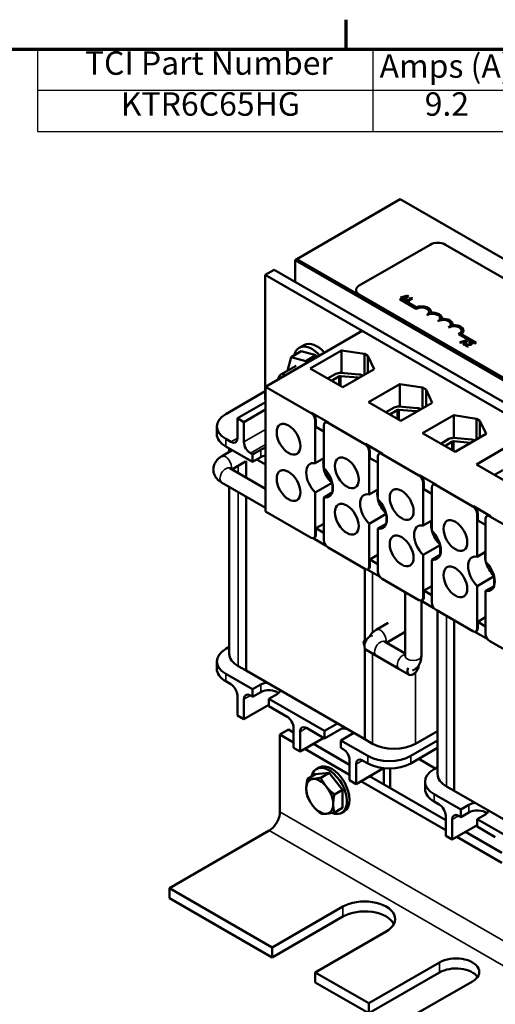
# Model space of a CAD drawing. Units: inches. Extents: x 0.6 to 25.8, y 0.3 to 20.1.
# Drawn here: x 17.1 to 21, y 12 to 20 of the extents above; entities that cross this region are included whole.
import ezdxf

# ---------------------------------------------------------------- set-up
doc = ezdxf.new("R2010")
doc.units = ezdxf.units.IN
doc.header["$LTSCALE"] = 1.2
doc.header["$MEASUREMENT"] = 0
doc.layers.get('0').update_dxf_attribs({"lineweight": 25})
for name, color, linetype, lineweight in [('Border (ANSI)', 7, 'Continuous', 70), ('Symbol (ANSI)', 7, 'Continuous', 25), ('Visible (ANSI)', 7, 'Continuous', 50), ('Visible Narrow (ANSI)', 7, 'Continuous', 35)]:
    doc.layers.add(name, color=color, linetype=linetype, lineweight=lineweight)
doc.styles.add('Note Text (ANSI)', font='tahoma.ttf')

# ---------------------------------------------------------------- blocks, each defined once
blk = doc.blocks.new('Borders Default Border')
at = {"layer": 'Border (ANSI)'}
blk.add_line((16.5, 16.5), (16.5, 16.7), dxfattribs=at)
at = {"layer": 'Border (ANSI)', "flags": 128}
blk.add_lwpolyline([(0.75, 0.5), (0.75, 16.5), (21.25, 16.5), (21.25, 0.5), (0.75, 0.5)], dxfattribs=at)
blk = doc.blocks.new('Table1')
at = {"layer": 'Symbol (ANSI)'}
for p, q in [((14.391, 16.5), (21.25, 16.5)), ((14.391, 16.5), (14.391, 16.2187)), ((16.681, 16.5), (16.681, 16.2187)), ((17.681, 16.5), (17.681, 16.2187)), ((19.1471, 16.5), (19.1471, 16.2187)), ((21.25, 16.5), (21.25, 16.2187)), ((14.391, 16.2187), (21.25, 16.2187)), ((14.391, 16.2187), (14.391, 15.9373)), ((16.681, 16.2187), (16.681, 15.9373)), ((17.681, 16.2187), (17.681, 15.9373)), ((19.1471, 16.2187), (19.1471, 15.9373)), ((21.25, 16.2187), (21.25, 15.9373)), ((14.391, 15.9373), (21.25, 15.9373))]:
    blk.add_line(p, q, dxfattribs=at)
at = {"layer": 'Symbol (ANSI)', "char_height": 0.16, "attachment_point": 7, "style": 'Note Text (ANSI)'}
for s, insert in [('TCI Part Number', (14.7153, 16.2741)), ('Amps (A)', (16.7271, 16.2537)), ('mH +8%/-2%', (17.7305, 16.2584)), ('Approx Weight (LBS)', (19.181, 16.2531)), ('KTR6C65HG', (14.9609, 15.9948)), ('9.2', (17.0348, 15.9947)), ('7.22', (18.2111, 15.9963)), ('12', (20.1024, 15.9963))]:
    blk.add_mtext(s, dxfattribs=dict(at, insert=insert))

msp = doc.modelspace()

# ---------------------------------------------------------------- linework, layer by layer
at = {"layer": 'Visible (ANSI)'}
for p, q in [((19.3933, 18.0794), (20.2419, 18.5693)), ((20.2419, 18.5693), (24.4845, 16.1198)), ((19.9058, 17.863), (20.4856, 18.1977)), ((20.6129, 18.1977), (24.0211, 16.23)), ((19.3933, 18.0794), (19.3803, 18.0718)), ((19.3803, 18.0718), (23.6229, 15.6223)), ((19.3803, 17.8942), (19.3803, 18.0718)), ((19.8822, 17.7971), (19.3933, 18.0794)), ((19.3933, 18.0794), (19.8822, 17.7971)), ((19.2088, 17.9932), (19.1353, 17.9508)), ((23.4514, 15.5437), (19.2088, 17.9932)), ((19.1353, 16.9301), (19.1353, 17.9508)), ((19.1353, 17.9508), (23.3779, 15.5013)), ((19.8794, 17.8099), (19.8794, 17.8262)), ((23.314, 15.8217), (19.9058, 17.7895)), ((23.314, 15.8054), (19.9058, 17.7731)), ((20.2399, 17.7505), (20.2503, 17.7565)), ((20.2399, 17.7497), (20.2399, 17.7505)), ((20.3725, 17.6739), (20.2399, 17.7505)), ((20.3725, 17.6731), (20.2399, 17.7497)), ((20.3013, 17.7812), (20.2445, 17.765)), ((20.2445, 17.765), (20.2445, 17.7642)), ((20.2445, 17.765), (20.2502, 17.7617)), ((20.2502, 17.7609), (20.2445, 17.7642)), ((20.2502, 17.7617), (20.266, 17.7663)), ((20.266, 17.7655), (20.2502, 17.7609)), ((20.2502, 17.7617), (20.2502, 17.7609)), ((20.2503, 17.7565), (20.3735, 17.6854)), ((20.266, 17.7663), (20.266, 17.7655)), ((20.266, 17.7663), (20.2822, 17.757)), ((20.2817, 17.7564), (20.266, 17.7655)), ((20.2723, 17.7682), (20.2988, 17.776)), ((20.2854, 17.7607), (20.2723, 17.7682)), ((20.2979, 17.7749), (20.2733, 17.7677)), ((20.2822, 17.757), (20.2741, 17.7479)), ((20.2741, 17.7479), (20.2801, 17.7445)), ((20.2741, 17.7479), (20.2741, 17.7471)), ((20.2801, 17.7437), (20.2741, 17.7471)), ((20.2801, 17.7445), (20.3082, 17.7772)), ((20.3082, 17.7764), (20.2801, 17.7437)), ((20.2801, 17.7445), (20.2801, 17.7437)), ((20.2988, 17.776), (20.2854, 17.7607)), ((20.2906, 17.7434), (20.2862, 17.7409)), ((20.2862, 17.7409), (20.3069, 17.729)), ((20.2862, 17.7409), (20.2862, 17.7401)), ((20.3069, 17.7282), (20.2862, 17.7401)), ((20.2983, 17.739), (20.2906, 17.7434)), ((20.3267, 17.7554), (20.2983, 17.739)), ((20.3082, 17.7772), (20.3013, 17.7812)), ((20.3037, 17.7358), (20.342, 17.7579)), ((20.3113, 17.7315), (20.3037, 17.7358)), ((20.342, 17.7571), (20.3045, 17.7354)), ((20.3082, 17.7772), (20.3082, 17.7764)), ((20.3229, 17.7621), (20.319, 17.7598)), ((20.319, 17.7598), (20.3267, 17.7554)), ((20.319, 17.7598), (20.319, 17.759)), ((20.326, 17.755), (20.319, 17.759)), ((20.342, 17.7579), (20.3376, 17.7604)), ((20.342, 17.7579), (20.342, 17.7571)), ((20.3069, 17.729), (20.3113, 17.7315)), ((20.3113, 17.7307), (20.3069, 17.7282)), ((20.3069, 17.729), (20.3069, 17.7282)), ((20.3113, 17.7315), (20.3113, 17.7307)), ((20.3725, 17.6731), (20.3725, 17.6739)), ((20.4609, 17.6221), (20.4609, 17.6229)), ((20.4939, 17.6476), (20.4939, 17.6484)), ((20.5823, 17.5966), (20.5823, 17.5974)), ((20.5493, 17.5711), (20.5493, 17.5719)), ((20.6376, 17.52), (20.6376, 17.5208)), ((20.6706, 17.5455), (20.6706, 17.5464)), ((20.759, 17.4945), (20.759, 17.4953)), ((19.9307, 17.4915), (19.1388, 17.0342)), ((22.5421, 15.9838), (19.9307, 17.4915)), ((20.8519, 17.3894), (20.7188, 17.4662)), ((20.7188, 17.4654), (20.7188, 17.4662)), ((20.8519, 17.3886), (20.7188, 17.4654)), ((20.7861, 17.416), (20.7294, 17.3997)), ((20.74, 17.466), (20.8623, 17.3954)), ((20.7931, 17.412), (20.7861, 17.416)), ((19.4563, 17.3772), (19.4148, 17.3544)), ((19.5041, 17.184), (19.7615, 17.3326)), ((19.7615, 17.3326), (19.9477, 17.3029)), ((19.7615, 17.1488), (19.7615, 17.3326)), ((20.7294, 17.3997), (20.7351, 17.3964)), ((20.7294, 17.3997), (20.7294, 17.3989)), ((20.7351, 17.3956), (20.7294, 17.3989)), ((20.7351, 17.3964), (20.7508, 17.4011)), ((20.7508, 17.4002), (20.7351, 17.3956)), ((20.7351, 17.3964), (20.7351, 17.3956)), ((20.7508, 17.4011), (20.767, 17.3917)), ((20.7508, 17.4011), (20.7508, 17.4002)), ((20.7665, 17.3912), (20.7508, 17.4002)), ((20.7572, 17.4029), (20.7837, 17.4107)), ((20.7703, 17.3954), (20.7572, 17.4029)), ((20.7827, 17.4096), (20.7581, 17.4024)), ((20.767, 17.3917), (20.759, 17.3826)), ((20.759, 17.3826), (20.765, 17.3792)), ((20.759, 17.3826), (20.759, 17.3818)), ((20.765, 17.3784), (20.759, 17.3818)), ((20.765, 17.3792), (20.7931, 17.412)), ((20.7931, 17.4111), (20.765, 17.3784)), ((20.765, 17.3792), (20.765, 17.3784)), ((20.7738, 17.3811), (20.7678, 17.3776)), ((20.7678, 17.3776), (20.7939, 17.3625)), ((20.7678, 17.3776), (20.7678, 17.3768)), ((20.7939, 17.3617), (20.7678, 17.3768)), ((20.7837, 17.4107), (20.7703, 17.3954)), ((20.7989, 17.3653), (20.778, 17.3773)), ((20.7931, 17.412), (20.7931, 17.4111)), ((20.7939, 17.3625), (20.7989, 17.3653)), ((20.7989, 17.3645), (20.7939, 17.3617)), ((20.7939, 17.3625), (20.7939, 17.3617)), ((20.7989, 17.3653), (20.7989, 17.3645)), ((20.8094, 17.4006), (20.8034, 17.3971)), ((20.8034, 17.3971), (20.8037, 17.3969)), ((20.8034, 17.3971), (20.8034, 17.3963)), ((20.8037, 17.3961), (20.8034, 17.3963)), ((20.8037, 17.3969), (20.8037, 17.3961)), ((20.829, 17.3883), (20.829, 17.3875)), ((20.8623, 17.3954), (20.8519, 17.3894)), ((20.8623, 17.3946), (20.8519, 17.3886)), ((20.8519, 17.3886), (20.8519, 17.3894)), ((20.8623, 17.3946), (20.8623, 17.3954)), ((19.3175, 17.1654), (19.3474, 17.2771)), ((19.4301, 17.3249), (19.3474, 17.2771)), ((19.3474, 17.2771), (19.4681, 17.2448)), ((19.4301, 17.3249), (19.5509, 17.2926)), ((19.5509, 17.2926), (19.4681, 17.2448)), ((19.5509, 17.2926), (19.5597, 17.2773)), ((19.9477, 17.133), (19.9477, 17.3029)), ((19.9477, 17.3029), (19.976, 17.2865)), ((19.976, 17.1493), (19.976, 17.2865)), ((19.976, 17.2865), (20.0274, 17.179)), ((19.3883, 17.2063), (19.2627, 17.1338)), ((19.4681, 17.2448), (19.477, 17.2295)), ((19.7701, 17.0304), (19.5041, 17.184)), ((20.0274, 17.179), (19.7701, 17.0304)), ((19.6465, 17.1017), (19.7148, 17.1412)), ((19.679, 17.083), (19.7388, 17.1178)), ((19.7526, 17.0405), (19.7526, 17.1223)), ((19.7526, 17.1223), (19.8958, 17.1097)), ((19.7538, 17.1494), (19.9028, 17.1363)), ((19.1388, 17.0342), (19.5107, 16.8195)), ((19.1388, 16.0136), (19.1388, 17.0342)), ((19.981, 16.9086), (20.2384, 17.0572)), ((20.2384, 16.8732), (20.2384, 17.0572)), ((20.2384, 17.0572), (20.4247, 17.0275)), ((20.4247, 17.0275), (20.4529, 17.0112)), ((20.4247, 16.8576), (20.4247, 17.0275)), ((20.4529, 16.874), (20.4529, 17.0112)), ((20.4529, 17.0112), (20.5044, 16.9036)), ((18.8125, 16.8111), (19.1353, 16.9975)), ((19.1388, 16.9281), (19.1353, 16.9301)), ((18.9079, 16.7764), (19.1388, 16.9097)), ((20.247, 16.755), (19.981, 16.9086)), ((20.1238, 16.8262), (20.1921, 16.8656)), ((20.2312, 16.8738), (20.3801, 16.8607)), ((20.5044, 16.9036), (20.247, 16.755)), ((18.961, 16.7458), (18.9079, 16.7764)), ((18.9079, 16.6131), (18.9079, 16.7764)), ((19.1388, 16.8485), (18.961, 16.7458)), ((19.515, 16.822), (19.655, 16.7411)), ((20.1563, 16.8074), (20.2161, 16.8422)), ((20.2299, 16.7649), (20.2299, 16.8467)), ((20.2299, 16.8467), (20.3731, 16.8341)), ((20.4244, 16.6543), (20.6804, 16.802)), ((20.6804, 16.6152), (20.6804, 16.802)), ((20.6804, 16.802), (20.8666, 16.7723)), ((20.8666, 16.7723), (20.8949, 16.756)), ((20.8666, 16.6025), (20.8666, 16.7723)), ((18.7392, 16.6478), (18.7392, 16.7091)), ((18.961, 16.5825), (18.961, 16.7458)), ((19.5461, 16.4088), (19.5461, 16.7583)), ((19.5503, 16.7064), (19.5503, 16.7607)), ((19.6154, 16.6689), (19.5503, 16.7064)), ((19.6154, 16.7183), (19.6154, 16.3688)), ((19.6257, 16.7411), (19.63, 16.7436)), ((19.6507, 16.7387), (19.9527, 16.5643)), ((20.8949, 16.6188), (20.8949, 16.756)), ((20.8949, 16.756), (20.9463, 16.6485)), ((18.8549, 16.5825), (18.8125, 16.607)), ((20.6904, 16.5007), (20.4244, 16.6543)), ((20.5732, 16.5684), (20.6401, 16.607)), ((20.6792, 16.6153), (20.8282, 16.6022)), ((20.9463, 16.6485), (20.6904, 16.5007)), ((18.8125, 16.5458), (19.0317, 16.4192)), ((18.8415, 16.529), (18.8415, 16.5005)), ((19.9569, 16.5668), (20.0969, 16.486)), ((20.6056, 16.5496), (20.6642, 16.5837)), ((20.678, 16.5079), (20.678, 16.5881)), ((20.678, 16.5881), (20.8202, 16.5756)), ((20.8663, 16.3991), (21.1223, 16.5469)), ((18.7786, 16.4642), (18.8662, 16.5148)), ((19.0317, 16.4805), (19.014, 16.4907)), ((19.0317, 16.4805), (19.0988, 16.5192)), ((19.0317, 16.4192), (19.0317, 16.4805)), ((19.0988, 16.458), (19.0317, 16.4192)), ((19.6154, 16.4489), (19.5461, 16.4088)), ((19.988, 16.1537), (19.988, 16.5031)), ((19.9923, 16.4513), (19.9923, 16.5056)), ((20.0573, 16.4137), (19.9923, 16.4513)), ((20.0573, 16.4631), (20.0573, 16.1137)), ((20.0677, 16.486), (20.0719, 16.4884)), ((20.0927, 16.4835), (20.3946, 16.3092)), ((19.1388, 16.1976), (18.8452, 16.3671)), ((18.861, 16.358), (18.9732, 16.4228)), ((18.9783, 16.2902), (18.9783, 16.4268)), ((18.9786, 16.2901), (18.9786, 16.427)), ((19.067, 16.4396), (19.1388, 16.3982)), ((19.6144, 16.3812), (19.6154, 16.3806)), ((21.1323, 16.2455), (20.8663, 16.3991)), ((20.3989, 16.3116), (20.5389, 16.2308)), ((21.0144, 16.3136), (21.0812, 16.3522)), ((19.1388, 16.0438), (18.7786, 16.2518)), ((18.8415, 16.2154), (18.8415, 14.8493)), ((19.5461, 16.1687), (19.6845, 16.2486)), ((19.6861, 16.2428), (19.6861, 16.1731)), ((20.43, 15.8985), (20.43, 16.248)), ((20.4342, 16.1961), (20.4342, 16.2504)), ((20.4993, 16.2079), (20.4993, 15.8585)), ((20.5096, 16.2308), (20.5139, 16.2333)), ((20.5346, 16.2284), (20.8366, 16.054)), ((18.9783, 14.7105), (18.9783, 16.1364)), ((18.9786, 14.7107), (18.9786, 16.1363)), ((19.5461, 15.8193), (19.5461, 16.1687)), ((19.6847, 16.1687), (19.6154, 16.1287)), ((19.6154, 16.1287), (19.6154, 15.7793)), ((20.0573, 16.1937), (19.988, 16.1537)), ((20.4993, 16.1585), (20.4342, 16.1961)), ((20.8408, 16.0565), (20.9808, 15.9757)), ((19.5107, 15.7989), (19.1388, 16.0136)), ((19.988, 15.9136), (20.1267, 15.9936)), ((20.128, 15.9877), (20.128, 15.9179)), ((20.8719, 15.6434), (20.8719, 15.9928)), ((20.8761, 15.941), (20.8761, 15.9952)), ((20.9516, 15.9757), (20.9558, 15.9781)), ((20.9766, 15.9732), (21.2785, 15.7989)), ((19.5503, 15.876), (19.6154, 15.9136)), ((19.988, 15.5641), (19.988, 15.9136)), ((20.1267, 15.9136), (20.0573, 15.8735)), ((20.4993, 15.9385), (20.43, 15.8985)), ((20.9412, 15.9034), (20.8761, 15.941)), ((20.9412, 15.9528), (20.9412, 15.6034)), ((19.5503, 15.876), (19.6154, 15.8385)), ((19.5503, 15.8217), (19.5503, 15.876)), ((20.0573, 15.8735), (20.0573, 15.5241)), ((19.6339, 15.7326), (19.5275, 15.7941)), ((19.5357, 15.7964), (19.54, 15.7989)), ((20.43, 15.6584), (20.5686, 15.7384)), ((20.57, 15.7325), (20.57, 15.6628)), ((19.9527, 15.5437), (19.6507, 15.718)), ((19.9923, 15.6209), (20.0573, 15.6584)), ((20.43, 15.309), (20.43, 15.6584)), ((20.5686, 15.6584), (20.4993, 15.6184)), ((20.9412, 15.6834), (20.8719, 15.6434)), ((19.9923, 15.6209), (20.0573, 15.5833)), ((19.9923, 15.5666), (19.9923, 15.6209)), ((20.4993, 15.6184), (20.4993, 15.269)), ((19.9506, 15.5449), (19.9506, 14.9593)), ((20.0759, 15.4775), (19.9695, 15.5389)), ((19.9777, 15.5412), (19.9819, 15.5437)), ((20.8719, 15.4032), (21.0105, 15.4833)), ((20.3946, 15.2886), (20.0927, 15.4629)), ((20.4342, 15.3657), (20.4993, 15.4033)), ((20.8719, 15.0538), (20.8719, 15.4032)), ((21.0105, 15.4033), (20.9412, 15.3632)), ((21.0119, 15.4774), (21.0119, 15.4076)), ((20.2816, 15.3538), (20.2816, 14.8315)), ((20.4342, 15.3114), (20.4342, 15.3657)), ((20.4342, 15.3657), (20.4993, 15.3282)), ((20.9412, 15.3632), (20.9412, 15.0138)), ((20.5178, 15.2223), (20.4114, 15.2838)), ((20.4148, 15.2818), (20.4148, 14.8315)), ((20.4196, 15.2861), (20.4239, 15.2885)), ((20.8366, 15.0334), (20.5346, 15.2077)), ((20.5474, 15.2004), (20.5474, 13.8644)), ((20.1437, 15.1015), (20.0454, 15.0448)), ((20.6842, 13.7256), (20.6842, 15.1214)), ((20.6845, 13.7258), (20.6845, 15.1212)), ((20.8761, 15.1106), (20.9412, 15.1481)), ((20.8761, 15.1106), (20.9412, 15.073)), ((20.8761, 15.0563), (20.8761, 15.1106)), ((20.2816, 15.0274), (20.1278, 14.9386)), ((20.9598, 14.9672), (20.8533, 15.0286)), ((20.8616, 15.0309), (20.8658, 15.0334)), ((19.9698, 14.9704), (19.9501, 14.9591)), ((20.2816, 14.8498), (20.112, 14.9477)), ((20.112, 14.9477), (20.2816, 14.8498)), ((21.2785, 14.7783), (20.9766, 14.9526)), ((18.8125, 14.8883), (18.8415, 14.905)), ((19.9506, 14.8939), (19.9506, 14.1492)), ((20.2308, 14.7253), (19.9613, 14.8809)), ((18.7392, 14.725), (18.7392, 14.7862)), ((20.0454, 14.8324), (20.3149, 14.6768)), ((19.0317, 14.5576), (18.8125, 14.6842)), ((18.9783, 14.7105), (18.9147, 14.7473)), ((18.9786, 14.7107), (18.9783, 14.7105)), ((19.9506, 14.1495), (18.9786, 14.7107)), ((18.8125, 14.6229), (18.8549, 14.5984)), ((19.0317, 14.5576), (19.0988, 14.5964)), ((19.0317, 14.4964), (19.0317, 14.5576)), ((19.0988, 14.5351), (19.0317, 14.4964)), ((19.2332, 14.5188), (19.166, 14.48)), ((18.9079, 14.5066), (18.9079, 14.3433)), ((18.961, 14.476), (18.961, 14.3127)), ((18.961, 14.3127), (19.166, 14.431)), ((19.014, 14.5066), (19.0317, 14.4964)), ((19.166, 14.48), (19.166, 14.4188)), ((19.6221, 14.2167), (19.166, 14.48)), ((19.166, 14.4188), (19.3145, 14.3331)), ((18.9079, 14.3433), (18.961, 14.3127)), ((19.6221, 14.2167), (19.7282, 14.278)), ((19.3269, 14.2279), (19.2562, 14.1871)), ((19.3675, 14.2045), (19.3269, 14.2279)), ((19.3675, 14.2412), (19.3675, 14.0779)), ((19.4206, 14.2106), (19.4206, 14.0473)), ((19.4736, 14.2412), (19.6221, 14.1555)), ((19.7812, 14.2473), (19.6221, 14.1555)), ((19.6221, 14.1555), (19.6221, 14.2167)), ((19.8625, 14.2004), (19.7564, 14.1391)), ((20.5474, 14.2161), (20.3678, 14.1124)), ((19.2562, 14.1871), (19.3675, 14.1228)), ((19.2562, 14.1871), (19.2562, 13.5543)), ((19.4206, 14.0473), (19.615, 14.1596)), ((19.8272, 13.9391), (19.5302, 14.1106)), ((19.7564, 14.1391), (19.7564, 14.0779)), ((19.9756, 14.0126), (19.7564, 14.1391)), ((19.9506, 14.1492), (20.0142, 14.1124)), ((20.5474, 14.1385), (20.3292, 14.0126)), ((19.3675, 14.0779), (19.4206, 14.0473)), ((19.4595, 14.0697), (19.8272, 13.8575)), ((19.7564, 14.0779), (19.7741, 14.0677)), ((20.3292, 13.9514), (20.5474, 14.0773)), ((19.8272, 13.9758), (19.8272, 13.8125)), ((19.9332, 13.9758), (19.9756, 13.9514)), ((20.3927, 13.988), (20.5288, 13.9094)), ((19.5482, 13.8626), (19.6585, 13.8725)), ((19.555, 13.9047), (19.5769, 13.9173)), ((19.6585, 13.8725), (19.592, 13.8341)), ((19.6585, 13.8725), (19.7688, 13.7352)), ((19.8802, 13.9452), (19.8802, 13.7819)), ((19.8802, 13.7819), (20.105, 13.9117)), ((20.1065, 13.9115), (20.1065, 13.7778)), ((20.1599, 13.9091), (20.1599, 13.747)), ((20.5184, 13.9034), (20.5474, 13.9201)), ((19.5482, 13.8626), (19.4817, 13.8242)), ((19.8272, 13.8125), (19.8802, 13.7819)), ((19.9191, 13.8044), (20.6138, 13.4033)), ((20.6138, 13.4849), (19.9898, 13.8452)), ((20.4451, 13.7401), (20.4451, 13.8013)), ((19.7688, 13.7352), (19.7023, 13.6968)), ((19.7688, 13.7352), (19.7688, 13.5882)), ((20.6842, 13.7256), (20.6206, 13.7624)), ((20.6845, 13.7258), (20.6842, 13.7256)), ((21.6565, 13.1646), (20.6845, 13.7258)), ((20.7376, 13.5727), (20.5184, 13.6993)), ((20.5184, 13.638), (20.5608, 13.6135)), ((19.7688, 13.5882), (19.7023, 13.5498)), ((19.762, 13.5461), (19.7839, 13.5588)), ((20.7376, 13.5727), (20.8047, 13.6115)), ((20.7376, 13.5115), (20.7376, 13.5727)), ((20.8047, 13.5502), (20.7376, 13.5115)), ((20.6138, 13.5217), (20.6138, 13.3584)), ((20.6668, 13.4911), (20.6668, 13.3278)), ((20.7199, 13.5217), (20.7376, 13.5115)), ((20.9391, 13.5339), (20.8719, 13.4951)), ((20.8719, 13.4951), (20.8719, 13.4339)), ((21.328, 13.2318), (20.8719, 13.4951)), ((19.1678, 13.4012), (18.3511, 12.9297)), ((20.6668, 13.3278), (20.8719, 13.4461)), ((21.0734, 13.2196), (20.7764, 13.391)), ((20.8719, 13.4339), (21.0204, 13.3482)), ((20.6138, 13.3584), (20.6668, 13.3278)), ((20.7057, 13.3502), (21.0734, 13.1379)), ((18.3511, 12.9297), (19.1925, 12.4439)), ((18.3511, 12.9297), (18.3511, 12.8481)), ((18.3511, 12.8481), (19.1925, 12.3622)), ((19.1925, 12.4439), (19.7724, 12.7787)), ((19.7724, 12.697), (19.1925, 12.3622)), ((20.1259, 12.5745), (19.5461, 12.2398)), ((19.1925, 12.3622), (19.1925, 12.4439)), ((19.9845, 11.9867), (20.5643, 12.3214)), ((19.5461, 12.2398), (19.9845, 11.9867)), ((19.5461, 12.2398), (19.5461, 12.1581)), ((20.5643, 12.2398), (19.9845, 11.905)), ((19.5461, 12.1581), (19.9845, 11.905)), ((20.833, 12.1663), (20.2532, 11.8315)), ((19.9845, 11.905), (19.9845, 11.9867))]:
    msp.add_line(p, q, dxfattribs=at)
for centre, major_axis, start_param, end_param in [((20.5493, 18.161), (0.09, 0), 0.785398, 2.356194), ((19.9694, 17.8262), (-0.09, 0), 5.497787, 7.068583), ((19.9694, 17.8099), (-0.09, 0), 0, 0.785398), ((20.4167, 17.6484), (0.0625, 0), 5.497787, 8.63938), ((20.4167, 17.6476), (0.0625, 0), 0.011314, 2.356194), ((20.4167, 17.6484), (0.0772, 0), 6.125102, 8.447817), ((20.5051, 17.5974), (0.0625, 0), 5.497787, 8.63938), ((20.5051, 17.5966), (0.0625, 0), 0.011314, 2.356194), ((20.5051, 17.5974), (0.0772, 0), 6.125102, 8.012065), ((20.4167, 17.6476), (0.0772, 0), 6.144075, 6.283185), ((20.5934, 17.5464), (0.0625, 0), 5.497787, 8.63938), ((20.5934, 17.5455), (0.0625, 0), 0.011314, 2.356194), ((20.5934, 17.5464), (0.0772, 0), 6.125102, 8.012065), ((20.5051, 17.5966), (0.0772, 0), 6.144075, 6.283185), ((20.6818, 17.4953), (0.0625, 0), 5.345937, 8.63938), ((20.6818, 17.4945), (0.0625, 0), 0.011314, 2.356194), ((20.6818, 17.4953), (0.0772, 0), 5.565766, 8.012065), ((20.5934, 17.5455), (0.0772, 0), 6.144075, 6.283185), ((20.6818, 17.4945), (0.0772, 0), 5.578756, 6.283185), ((19.5185, 17.1718), (-0.105, 0.1819), 5.055797, 6.853476), ((19.5595, 17.1955), (-0.1045, 0.181), 5.057529, 6.270842), ((19.3102, 17.0515), (-0.0475, 0.0823), 5.551909, 7.014461), ((19.2954, 17.043), (-0.0371, 0.0642), 5.977419, 6.588951), ((19.7593, 17.106), (0.0755, 0), 1.642709, 2.201542), ((19.7593, 17.106), (0.029, 0), 1.804211, 2.356194), ((19.8914, 17.0931), (0.029, 0), 1.100918, 1.419751), ((19.8914, 17.0931), (0.0757, 0), 0.904514, 1.419751), ((20.2366, 16.8304), (0.0755, 0), 1.642709, 2.201542), ((20.3687, 16.8175), (0.0757, 0), 0.912007, 1.419751), ((18.9892, 16.7091), (-0.25, 0), 5.497787, 7.068583), ((19.5107, 16.7787), (-0.025, 0.0433), 3.926991, 5.497787), ((19.515, 16.7811), (-0.025, 0.0433), 3.926991, 5.497787), ((20.2366, 16.8304), (0.029, 0), 1.804211, 2.356194), ((20.3687, 16.8175), (0.029, 0), 1.121415, 1.419751), ((19.6507, 16.6978), (-0.025, 0.0433), 5.497787, 7.068583), ((19.655, 16.7003), (-0.025, 0.0433), 5.497787, 6.283185), ((18.9892, 16.6478), (-0.25, 0), 0, 0.785398), ((18.8549, 16.6438), (0.0375, -0.065), 5.497787, 7.068583), ((20.6847, 16.5719), (0.0755, 0), 1.642709, 2.201542), ((19.014, 16.5519), (0.0375, -0.065), 3.926991, 5.497787), ((19.166, 16.4805), (0.095, 0), 1.861435, 2.356194), ((19.9527, 16.5235), (-0.025, 0.0433), 3.926991, 5.497787), ((19.9569, 16.526), (-0.025, 0.0433), 3.926991, 5.497787), ((20.6847, 16.5719), (0.029, 0), 1.804211, 2.356194), ((20.8168, 16.559), (0.0757, 0), 1.025241, 1.419751), ((19.166, 16.4192), (-0.095, 0), 5.003028, 5.497787), ((20.0927, 16.4427), (-0.025, 0.0433), 5.497787, 7.068583), ((20.0969, 16.4451), (-0.025, 0.0433), 5.497787, 6.283185), ((19.5807, 16.2688), (-0.0775, 0.1342), 5.819434, 8.317733), ((19.7207, 16.3496), (0.0775, -0.1342), 3.647842, 4.169918), ((19.6995, 16.3374), (-0.0603, 0.1044), 0.755062, 0.8397), ((19.5807, 16.2688), (0.0775, -0.1342), 5.819434, 8.317733), ((20.3946, 16.2684), (-0.025, 0.0433), 3.926991, 5.497787), ((20.3989, 16.2708), (-0.025, 0.0433), 3.926991, 5.497787), ((20.5346, 16.1875), (-0.025, 0.0433), 5.497787, 7.068583), ((20.5389, 16.19), (-0.025, 0.0433), 5.497787, 6.283185), ((20.0227, 16.0136), (-0.0775, 0.1342), 5.819434, 8.317733), ((20.1627, 16.0945), (0.0775, -0.1342), 3.647842, 4.20614), ((20.0227, 16.0136), (0.0775, -0.1342), 5.819434, 8.317733), ((20.1627, 16.0945), (0.0775, -0.1342), 4.268928, 5.15585), ((20.8366, 16.0132), (-0.025, 0.0433), 3.926991, 5.497787), ((20.8408, 16.0157), (-0.025, 0.0433), 3.926991, 5.497787), ((20.9766, 15.9324), (-0.025, 0.0433), 5.497787, 7.068583), ((20.9808, 15.9348), (-0.025, 0.0433), 5.497787, 6.283185), ((20.4646, 15.7585), (-0.0775, 0.1342), 5.819434, 8.317733), ((20.6046, 15.8393), (0.0775, -0.1342), 3.647842, 4.20614), ((19.5107, 15.8397), (0.025, -0.0433), 5.497787, 7.068583), ((19.515, 15.8422), (0.025, -0.0433), 0, 0.785398), ((20.4646, 15.7585), (0.0775, -0.1342), 5.819434, 8.317733), ((20.6046, 15.8393), (0.0775, -0.1342), 4.268928, 5.15585), ((19.6507, 15.7589), (0.025, -0.0433), 3.926991, 5.497787), ((20.9066, 15.5033), (-0.0775, 0.1342), 5.819434, 8.317733), ((21.0466, 15.5841), (0.0775, -0.1342), 3.647842, 4.20614), ((19.9527, 15.5846), (0.025, -0.0433), 5.497787, 7.068583), ((19.9569, 15.587), (0.025, -0.0433), 0, 0.785398), ((20.9066, 15.5033), (0.0775, -0.1342), 5.819434, 8.317733), ((21.0466, 15.5841), (0.0775, -0.1342), 4.268928, 5.15585), ((20.0927, 15.5037), (0.025, -0.0433), 3.926991, 5.497787), ((20.3946, 15.3294), (0.025, -0.0433), 5.497787, 7.068583), ((20.3989, 15.3318), (0.025, -0.0433), 0, 0.785398), ((20.5346, 15.2486), (0.025, -0.0433), 3.926991, 5.497787), ((19.9946, 14.9386), (-0.0333, -0.0577), 3.464341, 6.283185), ((20.8366, 15.0742), (0.025, -0.0433), 5.497787, 7.068583), ((20.8408, 15.0767), (0.025, -0.0433), 0, 0.785398), ((20.9766, 14.9934), (0.025, -0.0433), 3.926991, 5.497787), ((19.9701, 14.9244), (-0.02, 0.0346), 5.761237, 7.729454), ((18.9892, 14.7862), (-0.25, 0), 5.497787, 7.068583), ((19.0915, 14.8493), (-0.25, 0), 0, 0.785398), ((20.3482, 14.7345), (-0.0333, -0.0577), 5.035137, 8.551896), ((18.9892, 14.725), (-0.25, 0), 0, 0.785398), ((18.8549, 14.5372), (-0.0375, 0.065), 3.926991, 5.497787), ((19.166, 14.5576), (0.095, 0), 1.738757, 2.356194), ((19.014, 14.4453), (-0.0375, 0.065), 5.497787, 7.068583), ((19.166, 14.4964), (-0.095, 0), 3.733858, 5.497787), ((19.166, 14.5576), (0.095, 0), 5.497787, 6.115224), ((19.3145, 14.2718), (-0.0375, 0.065), 3.926991, 5.497787), ((19.4736, 14.18), (-0.0375, 0.065), 5.497787, 7.068583), ((19.7777, 14.1922), (0.075, 0), 1.152606, 1.83388), ((20.191, 14.2145), (0.25, 0), 3.926991, 5.497787), ((19.7741, 14.0065), (-0.0375, 0.065), 3.926991, 5.497787), ((19.6804, 13.738), (-0.1035, 0.1793), 3.141593, 6.283185), ((19.9332, 13.9146), (-0.0375, 0.065), 5.497787, 7.068583), ((20.1524, 14.1147), (-0.25, 0), 0.785398, 2.356194), ((20.1524, 14.0534), (0.25, 0), 3.926991, 5.497787), ((19.6585, 13.7254), (-0.1035, 0.1793), 2.509226, 6.85567), ((20.6951, 13.8013), (-0.25, 0), 5.497787, 7.068583), ((19.5821, 13.6813), (-0.078, 0.1351), 6.021386, 7.068583), ((19.5821, 13.6813), (-0.078, 0.1351), 4.974188, 6.021386), ((20.7974, 13.8644), (-0.25, 0), 0, 0.785398), ((19.5821, 13.6813), (0.078, -0.1351), 3.926991, 4.974188), ((19.5821, 13.6813), (-0.078, 0.1351), 3.926991, 4.974188), ((20.6951, 13.7401), (-0.25, 0), 0, 0.785398), ((20.8719, 13.5727), (0.095, 0), 1.738757, 2.356194), ((19.1678, 13.5033), (-0.0625, -0.1083), 0.785398, 2.356194), ((19.5821, 13.6813), (0.078, -0.1351), 4.974188, 6.021386), ((19.5821, 13.6813), (0.078, -0.1351), 6.021386, 7.068583), ((20.5608, 13.5523), (-0.0375, 0.065), 3.926991, 5.497787), ((20.8719, 13.5115), (-0.095, 0), 3.733858, 5.497787), ((20.8719, 13.5727), (0.095, 0), 5.497787, 6.115224), ((20.7199, 13.4604), (-0.0375, 0.065), 5.497787, 7.068583), ((19.9491, 12.6766), (0.25, 0), 5.497787, 8.63938), ((19.9491, 12.5949), (0.25, 0), 0.286757, 2.356194), ((20.6987, 12.2439), (0.19, 0), 5.497787, 8.63938), ((20.6987, 12.1622), (0.19, 0), 0.381337, 2.356194)]:
    msp.add_ellipse(centre, major_axis=major_axis, ratio=0.57735, start_param=start_param, end_param=end_param, dxfattribs=at)
for centre in [(19.3272, 16.6052), (19.8045, 16.3296), (19.3272, 16.2257), (20.2534, 16.0705), (19.8045, 15.9502), (20.6936, 15.8163), (20.2535, 15.6909), (20.6933, 15.437)]:
    msp.add_ellipse(centre, major_axis=(0.069, -0.1195), ratio=0.57735, dxfattribs=at)
for points, degree, knots in [([(20.3376, 17.7604), (20.337, 17.7601), (20.3363, 17.7599), (20.335, 17.7594), (20.3343, 17.7592), (20.3329, 17.759), (20.3322, 17.759), (20.331, 17.759), (20.3301, 17.7591), (20.3267, 17.7601), (20.3247, 17.761), (20.3229, 17.7621)], 3, [-0.1005438, -0.1005438, -0.1005438, -0.1005438, -0.0762723, -0.0762723, -0.0553229, -0.0553229, -0.032618, -0.032618, -0.0195337, -0.0195337, 0, 0, 0, 0]), ([(20.7943, 17.381), (20.7894, 17.3809), (20.7862, 17.3809), (20.7808, 17.3809), (20.7773, 17.381), (20.7738, 17.3811)], 3, [-0.04170724, -0.04170724, -0.04170724, -0.04170724, -0.02643388, -0.02643388, 0, 0, 0, 0]), ([(20.778, 17.3773), (20.7818, 17.3773), (20.7866, 17.3772), (20.7922, 17.3771), (20.7963, 17.3771), (20.8002, 17.3772)], 3, [-0.04283915, -0.04283915, -0.04283915, -0.04283915, -0.03037008, -0.03037008, 0, 0, 0, 0]), ([(20.8002, 17.3764), (20.7946, 17.3763), (20.783, 17.3764), (20.7795, 17.3765)], 2, [0, 0, 0, 1, 1.817867, 1.817867, 1.817867]), ([(20.8178, 17.3849), (20.8166, 17.3843), (20.8154, 17.3837), (20.8125, 17.3828), (20.811, 17.3824), (20.8058, 17.3815), (20.8004, 17.3812), (20.7943, 17.381)], 3, [-0.08762492, -0.08762492, -0.08762492, -0.08762492, -0.06763594, -0.06763594, -0.04692782, -0.04692782, 0, 0, 0, 0]), ([(20.8002, 17.3772), (20.8025, 17.3773), (20.8047, 17.3773), (20.8091, 17.3776), (20.8111, 17.3778), (20.8132, 17.3781)], 3, [-0.03315218, -0.03315218, -0.03315218, -0.03315218, -0.0160429, -0.0160429, 0, 0, 0, 0]), ([(20.8037, 17.3969), (20.8047, 17.3968), (20.8057, 17.3967), (20.8079, 17.3964), (20.809, 17.3962), (20.8102, 17.3959)], 3, [-0.01709269, -0.01709269, -0.01709269, -0.01709269, -0.00936796, -0.00936796, 0, 0, 0, 0]), ([(20.8229, 17.3958), (20.8201, 17.3974), (20.8173, 17.3984), (20.8139, 17.3995), (20.8115, 17.4002), (20.8094, 17.4006)], 3, [-0.02537479, -0.02537479, -0.02537479, -0.02537479, -0.01636059, -0.01636059, 0, 0, 0, 0]), ([(20.8102, 17.3959), (20.8121, 17.3954), (20.8135, 17.3949), (20.8153, 17.3943), (20.8165, 17.3938), (20.8175, 17.3932)], 3, [-0.01621929, -0.01621929, -0.01621929, -0.01621929, -0.01114601, -0.01114601, 0, 0, 0, 0]), ([(20.8132, 17.3781), (20.8158, 17.3785), (20.8177, 17.3791), (20.8206, 17.3801), (20.8223, 17.3809), (20.8239, 17.3818)], 3, [-0.02530612, -0.02530612, -0.02530612, -0.02530612, -0.01672719, -0.01672719, 0, 0, 0, 0]), ([(20.8175, 17.3932), (20.8189, 17.3924), (20.8196, 17.3917), (20.8206, 17.3906), (20.8209, 17.3899), (20.821, 17.3892)], 3, [-0.0167019, -0.0167019, -0.0167019, -0.0167019, -0.00937535, -0.00937535, 0, 0, 0, 0]), ([(20.821, 17.3885), (20.8208, 17.3895), (20.8191, 17.3915), (20.8175, 17.3924)], 2, [0.042264, 0.042264, 0.042264, 1, 2, 2, 2]), ([(20.821, 17.3892), (20.821, 17.3888), (20.821, 17.3885), (20.8208, 17.3877), (20.8205, 17.3873), (20.8198, 17.3862), (20.8188, 17.3855), (20.8178, 17.3849)], 3, [-0.01799053, -0.01799053, -0.01799053, -0.01799053, -0.01511041, -0.01511041, -0.01146257, -0.01146257, 0, 0, 0, 0]), ([(20.8239, 17.3818), (20.8248, 17.3823), (20.8256, 17.3829), (20.827, 17.384), (20.8276, 17.3846), (20.8287, 17.3863), (20.829, 17.3874), (20.829, 17.3894), (20.8287, 17.3905), (20.8266, 17.3933), (20.8248, 17.3947), (20.8229, 17.3958)], 3, [-0.0959954, -0.0959954, -0.0959954, -0.0959954, -0.07980065, -0.07980065, -0.06487587, -0.06487587, -0.04062092, -0.04062092, -0.02135969, -0.02135969, 0, 0, 0, 0]), ([(18.7786, 16.2518), (18.7645, 16.2599), (18.7514, 16.2699), (18.7295, 16.2948), (18.7205, 16.3094), (18.7113, 16.3389), (18.7097, 16.3527), (18.7118, 16.3791), (18.7151, 16.3915), (18.7259, 16.4153), (18.7336, 16.4263), (18.7531, 16.4473), (18.7654, 16.4566), (18.7786, 16.4642)], 3, [4.712389, 4.712389, 4.712389, 4.712389, 5.026548, 5.026548, 5.320757, 5.320757, 5.54301, 5.54301, 5.752781, 5.752781, 5.98904, 5.98904, 6.283185, 6.283185, 6.283185, 6.283185]), ([(18.8452, 16.3671), (18.843, 16.3684), (18.8415, 16.3695), (18.8402, 16.3706), (18.8399, 16.3709), (18.8399, 16.3709)], 3, [4.712389, 4.712389, 4.712389, 4.712389, 4.9059986, 4.9059986, 5.0257947, 5.0257947, 5.0257947, 5.0257947]), ([(19.6143, 16.3909), (19.6143, 16.3906), (19.6143, 16.3903), (19.6143, 16.3879), (19.6147, 16.3856), (19.6154, 16.3834)], 3, [0.10852354, 0.10852354, 0.10852354, 0.10852354, 0.1128192, 0.1128192, 0.1399619, 0.1399619, 0.1399619, 0.1399619]), ([(19.6154, 16.3728), (19.6147, 16.375), (19.6143, 16.3772), (19.6143, 16.3799), (19.6143, 16.3805), (19.6144, 16.3812)], 3, [0.76638979, 0.76638979, 0.76638979, 0.76638979, 0.7935325, 0.7935325, 0.80176583, 0.80176583, 0.80176583, 0.80176583]), ([(19.6143, 16.3783), (19.615, 16.3639), (19.6179, 16.3499), (19.627, 16.3224), (19.6333, 16.309), (19.6489, 16.284), (19.658, 16.2725), (19.6736, 16.2573), (19.679, 16.2526), (19.6848, 16.2483)], 3, [0.055894, 0.055894, 0.055894, 0.055894, 0.440556, 0.440556, 0.841846, 0.841846, 1.239661, 1.239661, 1.432819, 1.432819, 1.432819, 1.432819]), ([(20.0454, 15.0448), (20.0314, 15.0367), (20.0182, 15.0266), (20.0008, 15.0068), (19.9952, 14.999), (19.9905, 14.9904)], 3, [4.712389, 4.712389, 4.712389, 4.712389, 5.0265482, 5.0265482, 5.1974234, 5.1974234, 5.1974234, 5.1974234]), ([(20.1068, 14.9515), (20.1068, 14.9515), (20.1072, 14.951), (20.109, 14.9496), (20.1103, 14.9487), (20.112, 14.9477)], 3, [5.9697796, 5.9697796, 5.9697796, 5.9697796, 6.1330097, 6.1330097, 6.2831853, 6.2831853, 6.2831853, 6.2831853]), ([(20.2816, 14.8315), (20.2816, 14.829), (20.2814, 14.8271), (20.2811, 14.8255), (20.281, 14.8251), (20.281, 14.8251)], 3, [4.712389, 4.712389, 4.712389, 4.712389, 4.9059986, 4.9059986, 5.0257947, 5.0257947, 5.0257947, 5.0257947]), ([(20.4148, 14.8315), (20.4148, 14.8153), (20.4127, 14.7989), (20.4021, 14.7675), (20.3939, 14.7524), (20.373, 14.7298), (20.3618, 14.7214), (20.3472, 14.7145), (20.3448, 14.7134), (20.3424, 14.7125)], 3, [4.712389, 4.712389, 4.712389, 4.712389, 5.0265482, 5.0265482, 5.3207568, 5.3207568, 5.5430101, 5.5430101, 5.5851581, 5.5851581, 5.5851581, 5.5851581])]:
    msp.add_open_spline(points, degree=degree, knots=knots, dxfattribs=at)
for points, degree in [([(20.8132, 17.3773), (20.8103, 17.3768), (20.8036, 17.3765), (20.8002, 17.3764)], 2), ([(20.8102, 17.3951), (20.8085, 17.3955), (20.8049, 17.396), (20.8037, 17.3961)], 2), ([(20.8175, 17.3924), (20.816, 17.3933), (20.8122, 17.3946), (20.8102, 17.3951)], 2), ([(20.8239, 17.3809), (20.8213, 17.3795), (20.816, 17.3778), (20.8132, 17.3773)], 2), ([(20.829, 17.3875), (20.829, 17.3839), (20.8239, 17.3809)], 2), ([(19.6154, 16.402), (19.6149, 16.3983), (19.6145, 16.3946), (19.6143, 16.3909)], 3)]:
    msp.add_open_spline(points, degree=degree, dxfattribs=at)
for points in [[(19.4718, 13.745), (19.4718, 13.7791), (19.4817, 13.8242)], [(19.4817, 13.8242), (19.5014, 13.8212), (19.527, 13.8234)], [(19.527, 13.8234), (19.5526, 13.8257), (19.592, 13.8341)], [(19.592, 13.8341), (19.6117, 13.7916), (19.6373, 13.7598)], [(19.4817, 13.6771), (19.4718, 13.7109), (19.4718, 13.745)], [(19.6373, 13.7598), (19.6629, 13.7279), (19.7023, 13.6968)], [(19.527, 13.6028), (19.5014, 13.6347), (19.4817, 13.6771)], [(19.7023, 13.6968), (19.6925, 13.6517), (19.6925, 13.6176)], [(19.592, 13.5399), (19.5526, 13.571), (19.527, 13.6028)], [(19.7023, 13.5498), (19.6629, 13.5414), (19.6373, 13.5391)], [(19.6925, 13.6176), (19.6925, 13.5835), (19.7023, 13.5498)], [(19.6373, 13.5391), (19.6117, 13.5369), (19.592, 13.5399)]]:
    msp.add_rational_spline(points, [1, 1.0379548493, 1], degree=2, dxfattribs=at)
at = {"layer": 'Visible Narrow (ANSI)'}
for p, q in [((19.9058, 17.7731), (19.9058, 17.7895)), ((20.8002, 17.3772), (20.8002, 17.3764)), ((20.8102, 17.3959), (20.8102, 17.3951)), ((20.8132, 17.3781), (20.8132, 17.3773)), ((20.8175, 17.3932), (20.8175, 17.3924)), ((20.821, 17.3892), (20.821, 17.3886)), ((20.8239, 17.3818), (20.8239, 17.3809)), ((19.7388, 17.0485), (19.7388, 17.1178)), ((19.8958, 17.103), (19.8958, 17.1097)), ((19.515, 16.822), (19.5107, 16.8195)), ((20.2161, 16.7729), (20.2161, 16.8422)), ((20.3731, 16.8278), (20.3731, 16.8341)), ((19.5461, 16.7583), (19.5503, 16.7607)), ((19.655, 16.7411), (19.6507, 16.7387)), ((18.8125, 16.5458), (18.8125, 16.607)), ((18.9079, 16.6131), (18.8549, 16.5825)), ((19.1388, 16.6852), (18.961, 16.5825)), ((19.014, 16.4907), (19.1388, 16.5627)), ((19.9569, 16.5668), (19.9527, 16.5643)), ((20.6642, 16.5158), (20.6642, 16.5837)), ((19.0988, 16.5192), (19.0988, 16.458)), ((19.988, 16.5031), (19.9923, 16.5056)), ((20.0969, 16.486), (20.0927, 16.4835)), ((18.9147, 16.327), (18.9147, 16.389)), ((20.3989, 16.3116), (20.3946, 16.3092)), ((20.43, 16.248), (20.4342, 16.2504)), ((20.5389, 16.2308), (20.5346, 16.2284)), ((18.9147, 14.7473), (18.9147, 16.1732)), ((20.8408, 16.0565), (20.8366, 16.054)), ((20.8719, 15.9928), (20.8761, 15.9952)), ((20.9808, 15.9757), (20.9766, 15.9732)), ((19.5461, 15.8193), (19.5503, 15.8217)), ((19.988, 15.5641), (19.9923, 15.5666)), ((20.0142, 15.5131), (20.0142, 15.0215)), ((20.43, 15.309), (20.4342, 15.3114)), ((20.6206, 13.7624), (20.6206, 15.1581)), ((20.8719, 15.0538), (20.8761, 15.0563)), ((20.0142, 14.8504), (20.0142, 14.1124)), ((18.8125, 14.6229), (18.8125, 14.6842)), ((20.3678, 14.1124), (20.3678, 14.6963)), ((19.0988, 14.5964), (19.0988, 14.5351)), ((18.961, 14.476), (19.014, 14.5066)), ((19.4206, 14.2106), (19.4736, 14.2412)), ((19.8802, 13.9452), (19.9332, 13.9758)), ((19.9756, 13.9514), (19.9756, 14.0126)), ((20.3292, 13.9514), (20.3292, 14.0126)), ((20.5184, 13.638), (20.5184, 13.6993)), ((19.2562, 13.5543), (23.4988, 11.1048)), ((20.8047, 13.6115), (20.8047, 13.5502)), ((20.6668, 13.4911), (20.7199, 13.5217)), ((19.1678, 13.4012), (23.4104, 10.9517)), ((19.7724, 12.697), (19.7724, 12.7787)), ((20.5643, 12.2398), (20.5643, 12.3214))]:
    msp.add_line(p, q, dxfattribs=at)
for centre, major_axis, start_param, end_param in [((18.8119, 16.4065), (-0.0333, 0.0577), 3.546828, 6.283185), ((18.8119, 16.3094), (-0.0333, -0.0577), 3.141593, 6.283185), ((19.6854, 16.3292), (-0.0379, 0.0657), 0.934529, 2.207064), ((20.0787, 14.9871), (-0.0333, 0.0577), 3.546828, 6.283185), ((20.0787, 14.89), (0.0333, 0.0577), 0, 3.141593), ((20.2641, 14.783), (-0.0333, -0.0577), 3.546828, 6.283185), ((20.3482, 14.8315), (0.0666, 0), 3.141593, 6.283185)]:
    msp.add_ellipse(centre, major_axis=major_axis, ratio=0.57735, start_param=start_param, end_param=end_param, dxfattribs=at)

# ---------------------------------------------------------------- block references
at = {"xscale": 1.199999999999999, "yscale": 1.199999999999999, "zscale": 1.199999999999999}
for name in ['Borders Default Border', 'Table1']:
    msp.add_blockref(name, (0, 0), dxfattribs=at)

doc.saveas('drawing.dxf')
